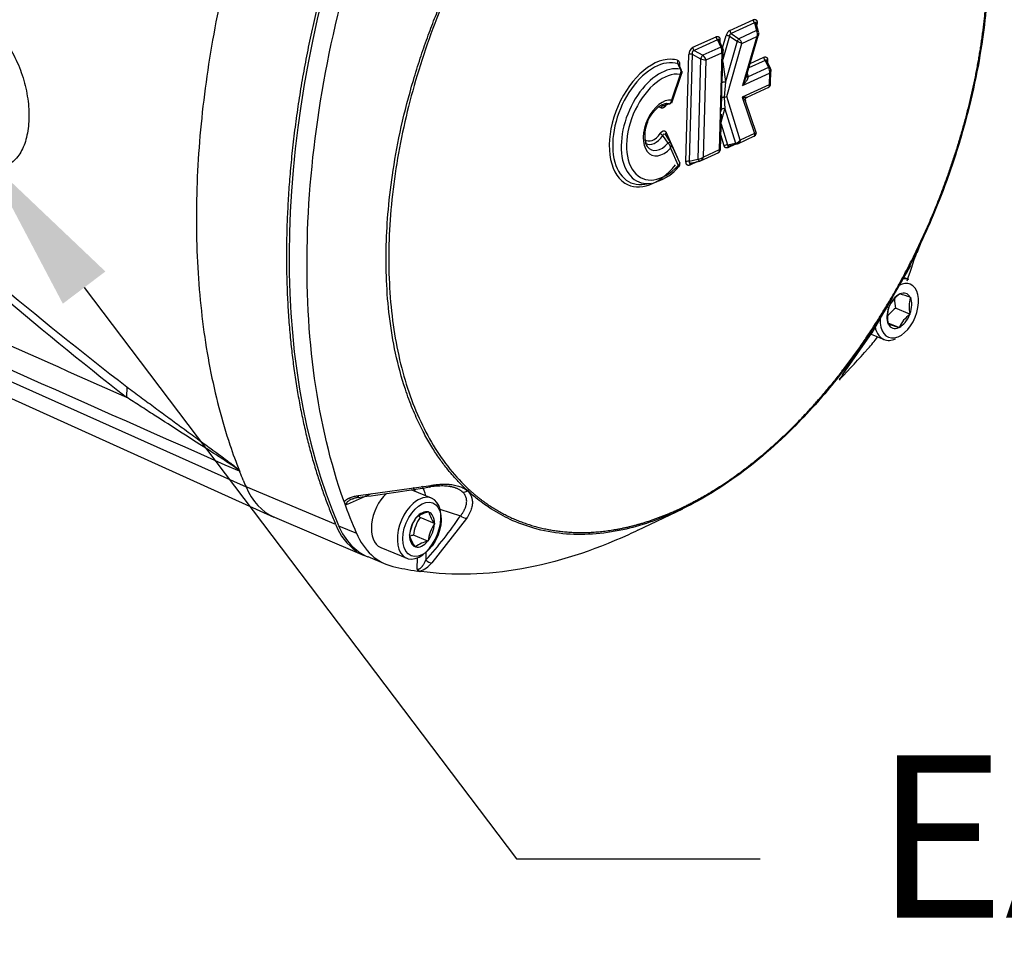
# Model space of a CAD drawing. Units: millimetres. Extents: x 0 to 210, y -3 to 297.
# Drawn here: x 36 to 47, y 245 to 255 of the extents above; entities that cross this region are included whole.
import ezdxf
from ezdxf import colors
from ezdxf.entities.mleader import LeaderData, LeaderLine
from ezdxf.math import Vec2, Vec3

# ---------------------------------------------------------------- set-up
doc = ezdxf.new("R2010")
doc.units = ezdxf.units.MM
doc.layers.add('A6B7N0B000', color=7, linetype='Continuous')
doc.layers.add('Default', color=7, linetype='Continuous')

# ---------------------------------------------------------------- blocks, each defined once
blk = doc.blocks.new('SE9')
at = {"layer": 'A6B7N0B000', "color": 7, "linetype": 'Continuous'}
for p, q in [((43.741, 254.657), (43.991, 254.772)), ((44.005, 254.737), (43.755, 254.623)), ((44.005, 254.737), (44.028, 254.655)), ((44.05, 254.64), (44.021, 254.747)), ((43.342, 254.475), (43.591, 254.589)), ((43.606, 254.554), (43.356, 254.44)), ((43.606, 254.554), (43.642, 254.478)), ((43.662, 254.469), (43.616, 254.565)), ((43.632, 254.551), (43.632, 254.532)), ((43.662, 254.468), (43.7, 254.603)), ((43.735, 254.595), (43.664, 254.345)), ((43.735, 254.595), (43.817, 254.54)), ((43.755, 254.623), (43.837, 254.568)), ((44.028, 254.655), (43.837, 254.568)), ((43.869, 254.516), (44.032, 254.591)), ((44.032, 254.591), (43.876, 254.062)), ((43.911, 254.141), (44.056, 254.634)), ((43.642, 254.478), (43.447, 254.389)), ((43.658, 254.101), (43.667, 254.452)), ((43.817, 254.54), (43.694, 254.101)), ((43.708, 253.944), (43.869, 254.516)), ((43.267, 253.243), (43.297, 254.398)), ((43.334, 254.401), (43.303, 253.247)), ((43.334, 254.401), (43.425, 254.35)), ((43.356, 254.44), (43.447, 254.389)), ((43.425, 254.35), (43.396, 253.269)), ((43.455, 253.292), (43.483, 254.339)), ((43.483, 254.339), (43.652, 254.417)), ((43.652, 254.417), (43.625, 253.37)), ((43.958, 254.3), (44.106, 254.368)), ((44.177, 254.248), (44.131, 254.344)), ((43.664, 254.319), (43.694, 254.101)), ((44.157, 254.257), (43.936, 254.155)), ((44.121, 254.333), (43.943, 254.252)), ((44.121, 254.333), (44.157, 254.257)), ((44.147, 254.33), (44.147, 254.311)), ((43.205, 254.183), (43.112, 253.905)), ((43.114, 253.876), (43.228, 254.219)), ((43.876, 254.062), (44.167, 254.195)), ((43.926, 254.192), (43.936, 254.155)), ((44.167, 254.195), (44.164, 254.072)), ((44.178, 254.069), (44.182, 254.23)), ((43.653, 253.925), (43.653, 254.093)), ((43.694, 254.101), (43.678, 253.937)), ((44.164, 254.072), (43.872, 253.938)), ((43.927, 253.938), (44.16, 254.045)), ((43.645, 253.783), (43.653, 253.925)), ((43.678, 253.937), (43.686, 253.812)), ((43.852, 253.474), (43.708, 253.944)), ((43.872, 253.938), (44.004, 253.544)), ((43.025, 253.845), (43.082, 253.865)), ((43.646, 253.667), (43.686, 253.812)), ((43.686, 253.812), (43.799, 253.443)), ((44.027, 253.545), (43.909, 253.896)), ((43.639, 253.366), (43.649, 253.754)), ((43.646, 253.648), (43.714, 253.425)), ((43.074, 253.443), (43.018, 253.524)), ((43.044, 253.537), (43.046, 253.537)), ((43.053, 253.557), (43.172, 253.291)), ((43.679, 253.411), (43.643, 253.53)), ((43.824, 253.435), (44.006, 253.519)), ((44.004, 253.544), (43.852, 253.474)), ((43.107, 253.435), (43.101, 253.447)), ((43.101, 253.388), (43.184, 253.202)), ((43.203, 253.221), (43.104, 253.443)), ((43.714, 253.425), (43.799, 253.443)), ((43.795, 253.428), (43.718, 253.393)), ((43.726, 253.412), (43.727, 253.414)), ((43.727, 253.414), (43.815, 253.433)), ((43.812, 253.433), (43.827, 253.437)), ((43.422, 253.252), (43.621, 253.342)), ((43.625, 253.37), (43.455, 253.292)), ((43.303, 253.247), (43.396, 253.269)), ((43.392, 253.244), (43.308, 253.205)), ((43.315, 253.225), (43.415, 253.249)), ((43.315, 253.225), (43.315, 253.225)), ((43.414, 253.249), (43.433, 253.257)), ((42.825, 252.999), (42.896, 253.011)), ((45.757, 252.258), (45.804, 252.381)), ((33.263, 251.925), (38.825, 249.41)), ((33.502, 251.983), (38.526, 249.737)), ((45.668, 251.971), (45.615, 251.993)), ((45.501, 251.796), (45.501, 251.797)), ((45.568, 251.814), (45.57, 251.817)), ((45.57, 251.817), (45.573, 251.816)), ((45.683, 251.78), (45.685, 251.78)), ((45.685, 251.78), (45.685, 251.776)), ((45.451, 251.672), (45.453, 251.675)), ((45.451, 251.669), (45.451, 251.672)), ((45.68, 251.598), (45.525, 251.662)), ((45.68, 251.598), (45.678, 251.595)), ((45.681, 251.601), (45.68, 251.598)), ((45.561, 251.453), (45.445, 251.5)), ((45.446, 251.49), (45.446, 251.493)), ((45.448, 251.489), (45.446, 251.49)), ((44.959, 250.946), (45.273, 251.399)), ((45.261, 251.382), (45.401, 251.324)), ((45.561, 251.453), (45.559, 251.453)), ((45.563, 251.455), (45.561, 251.453)), ((44.926, 250.899), (44.916, 250.888)), ((37.241, 250.815), (37.237, 250.704)), ((39.493, 249.329), (38.526, 249.737)), ((39.739, 249.642), (40.516, 249.752)), ((40.525, 249.615), (40.305, 249.705)), ((40.914, 249.695), (40.912, 249.694)), ((39.583, 249.575), (39.579, 249.587)), ((39.875, 249.662), (39.614, 249.548)), ((40.492, 249.466), (40.494, 249.467)), ((40.494, 249.467), (40.495, 249.465)), ((40.616, 249.495), (40.838, 249.425)), ((42.748, 249.268), (43.233, 249.501)), ((38.807, 249.419), (39.8, 248.998)), ((40.357, 249.401), (40.359, 249.405)), ((40.359, 249.405), (40.361, 249.406)), ((40.558, 249.34), (40.402, 249.405)), ((40.903, 249.397), (40.529, 248.916)), ((39.523, 249.318), (39.715, 249.239)), ((40.558, 249.34), (40.556, 249.337)), ((40.557, 249.343), (40.558, 249.34)), ((40.287, 249.216), (40.288, 249.22)), ((40.288, 249.214), (40.287, 249.216)), ((40.486, 249.152), (40.33, 249.216)), ((40.486, 249.152), (40.483, 249.15)), ((40.487, 249.155), (40.486, 249.152)), ((39.977, 249.084), (40.257, 248.968)), ((40.35, 249.09), (40.349, 249.092)), ((40.353, 249.091), (40.35, 249.09)), ((39.838, 248.984), (40.031, 248.904)), ((40.37, 248.853), (40.372, 248.971)), ((40.464, 249.032), (40.463, 248.949)), ((40.411, 248.824), (40.4, 248.825))]:
    blk.add_line(p, q, dxfattribs=at)
for centre, radius, start, end in [((44.041, 254.772), 0.0495, 179.9345, 224.5865), ((43.782, 254.584), 0.0842, 119.5307, 167.0815), ((43.79, 254.657), 0.0495, 179.9393, 224.5816), ((43.641, 254.589), 0.0495, 179.9393, 224.5816), ((43.681, 254.435), 0.169, 71.6241, 83.6314), ((43.778, 254.496), 0.0928, 12.3452, 50.3628), ((43.964, 254.619), 0.0734, 337.1209, 29.2869), ((43.385, 254.398), 0.088, 119.9641, 180.2744), ((43.391, 254.474), 0.0495, 179.9359, 224.5851), ((43.581, 254.437), 0.0736, 344.2045, 34.2977), ((43.614, 254.447), 0.0528, 354.6617, 24.6332), ((43.188, 253.141), 1.534, 63.6418, 65.7791), ((43.322, 254.334), 0.0686, 80.1874, 110.9953), ((43.499, 254.571), 0.233, 251.4971, 265.9626), ((43.384, 254.306), 0.104, 18.3423, 52.684), ((44.156, 254.368), 0.0495, 179.9359, 224.5851), ((41.151, 253.336), 2.246, 23.7245, 25.384), ((40.887, 253.157), 2.566, 24.6312, 26.2519), ((44.096, 254.215), 0.0736, 344.2045, 34.2977), ((44.129, 254.226), 0.0528, 354.6617, 24.6332), ((43.178, 254.21), 0.0445, 19.1963, 24.5255), ((43.664, 254.202), 0.253, 326.4598, 356.4421), ((44.143, 254.077), 0.0354, 301.9477, 356.7967), ((43.941, 253.908), 0.035, 121.7194, 191.2734), ((43.031, 253.808), 0.0381, 100.1576, 156.8278), ((43.08, 253.905), 0.0408, 287.6185, 342.6746), ((43.152, 253.528), 0.33, 155.2405, 194.853), ((43.068, 253.612), 0.101, 219.8943, 240.1745), ((55.614, 261.475), 14.868, 212.2346, 212.6722), ((54.326, 260.605), 13.313, 212.1087, 212.5273), ((43.988, 253.55), 0.035, 302.1186, 11.7167), ((43.014, 253.379), 0.0879, 5.4071, 46.7907), ((43.054, 253.417), 0.0556, 327.7901, 29.7149), ((43.714, 253.374), 0.051, 89.1674, 132.3254), ((43.791, 253.518), 0.0759, 276.0872, 323.8761), ((43.395, 253.36), 0.0909, 271.1332, 311.5257), ((43.402, 253.302), 0.0539, 286.1895, 349.1565), ((43.603, 253.374), 0.0354, 301.9506, 356.7966), ((64.201, 285.751), 44.129, 227.5542, 232.3436), ((42.818, 253.484), 0.474, 286.0698, 321.7084), ((43.167, 253.215), 0.0354, 316.6368, 21.3506), ((43.292, 253.179), 0.0685, 80.1706, 111.0121), ((62.801, 283.463), 41.553, 226.8896, 232.033), ((34.939, 258.08), 12.29, 329.2523, 331.0041), ((27.48, 261.889), 20.655, 329.4763, 330.7476), ((45.787, 251.516), 0.37, 126.2615, 154.564), ((45.107, 250.192), 1.69, 70.0566, 74.0003), ((45.872, 251.744), 0.357, 176.8891, 193.2842), ((46.026, 251.679), 0.354, 164.1763, 192.802), ((45.792, 251.572), 0.354, 164.1763, 192.802), ((45.742, 251.36), 0.372, 125.7866, 144.9158), ((45.903, 251.292), 0.377, 126.5489, 154.2766), ((44.919, 249.669), 1.895, 70.2708, 73.7861), ((44.816, 250.999), 0.149, 317.8693, 343.1274), ((38.422, 249.877), 0.0423, 23.3452, 39.2261), ((43.336, 251.825), 5.244, 202.6036, 203.4718), ((37.198, 269.452), 19.991, 277.2754, 279.5077), ((40.871, 249.748), 0.0676, 259.6687, 306.9032), ((39.621, 249.587), 0.0396, 197.3624, 259.4355), ((40.553, 249.159), 0.312, 101.3488, 127.8837), ((40.782, 249.532), 0.294, 193.272, 220.0456), ((40.698, 249.168), 0.413, 145.539, 172.7486), ((40.743, 249.167), 0.416, 145.0883, 173.1994), ((40.647, 249.607), 0.318, 212.849, 219.5397), ((37.321, 251.81), 4.25, 317.678, 325.8628), ((40.908, 249.496), 0.0986, 225.2522, 267.4619), ((40.037, 249.527), 0.579, 200.0439, 236.793), ((40.896, 249.103), 0.412, 145.5144, 172.7733), ((40.594, 249.291), 0.316, 194.1909, 219.1267), ((40.39, 248.907), 0.314, 100.9114, 108.5454), ((40.545, 248.844), 0.312, 101.3488, 127.8837), ((40.83, 251.959), 3.163, 261.6429, 262.1944), ((40.271, 249.144), 0.344, 292.0377, 318.6195)]:
    blk.add_arc(centre, radius, start, end, dxfattribs=at)
for centre, major_axis, ratio, start_param, end_param in [((44.599, 255.045), (-3.194, -7.727), 0.596682, 4.808091, 5.757397), ((43.826, 254.544), (0.0194, 0.0291), 0.156695, 0.711436, 1.782959), ((44.016, 254.631), (-0.0337, -0.0093), 0.663983, 3.141593, 4.18158), ((44.016, 254.631), (-0.0337, -0.0093), 0.663983, 3.006337, 3.141593), ((43.63, 254.454), (-0.0315, -0.0152), 0.592393, 3.12252, 4.069585), ((43.63, 254.454), (-0.0315, -0.0152), 0.592393, 2.678359, 3.12252), ((42.925, 253.658), (0.276, 0.668), 0.596682, 0.225551, 3.036947), ((42.94, 253.652), (0.264, 0.638), 0.596682, 0.059272, 3.495668), ((42.925, 253.658), (0.276, 0.668), 0.596682, 0.059272, 0.225551), ((43.435, 254.365), (-0.0171, -0.0305), 0.066511, 3.844302, 5.235528), ((43.005, 253.625), (0.248, 0.601), 0.596682, 0.121531, 3.495668), ((43.203, 254.324), (0.0101, 0.0335), 0.801068, 1.491296, 2.62576), ((43.187, 254.214), (-0.0318, -0.0146), 0.771358, 2.310209, 3.705849), ((44.145, 254.233), (-0.0315, -0.0152), 0.592393, 3.12252, 4.069585), ((43.029, 253.615), (0.229, 0.554), 0.596682, 0.15348, 4.143207), ((43.948, 254.179), (0.0337, 0.0093), 0.663983, 3.458537, 4.18158), ((43.019, 253.605), (0.121, 0.292), 0.596682, 0.154013, 4.144993), ((43.667, 253.962), (0.0579, 0.0006), 0.43499, 4.908602, 5.50777), ((42.915, 253.648), (0.074, 0.178), 0.596682, -0.071837, 0.18798), ((42.93, 253.642), (0.086, 0.207), 0.596682, -0.071837, 0.115151), ((42.995, 253.615), (0.101, 0.245), 0.596682, 0.092316, 0.354075), ((43.082, 253.899), (-0.0108, 0.0333), 0.842388, 2.79091, 4.202074), ((43.677, 253.788), (0.0338, -0.0093), 0.732234, 1.501085, 3.141593), ((42.915, 253.648), (0.074, 0.178), 0.596682, 2.943216, 4.367137), ((42.93, 253.642), (0.086, 0.207), 0.596682, 3.032789, 4.367137), ((42.995, 253.615), (0.101, 0.245), 0.596682, 2.526213, 2.787517), ((42.995, 253.615), (0.101, 0.245), 0.596682, 2.787517, 4.205762), ((43.072, 253.427), (-0.0295, -0.0188), 0.377339, 3.24125, 4.425031), ((43.072, 253.427), (-0.0295, -0.0188), 0.377339, 3.02687, 3.24125), ((43.808, 253.467), (-0.0075, 0.0342), 0.508239, 2.232604, 3.141593), ((43.808, 253.467), (-0.0075, 0.0342), 0.508239, 3.141593, 3.305529), ((42.925, 253.658), (0.276, 0.668), 0.596682, 3.036947, 4.238956), ((43.407, 253.283), (-0.0082, 0.034), 0.403848, 1.904578, 3.141594), ((43.407, 253.283), (-0.0082, 0.034), 0.403848, 3.141594, 3.295805), ((40.756, 253.117), (3.194, 7.727), 0.596682, -1.475094, -1.428936), ((45.566, 251.635), (0.118, 0.285), 0.596682, 2.11328, 6.283185), ((45.566, 251.635), (0.118, 0.285), 0.596682, 0, 0.619558), ((45.534, 251.648), (0.134, 0.323), 0.596682, 0, 0.298582), ((45.566, 251.635), (0.076, 0.185), 0.596682, 0.586791, 1.601117), ((45.566, 251.635), (-0.076, -0.185), 0.596682, 2.681186, 3.695512), ((45.566, 251.635), (0.076, 0.185), 0.596682, 4.775581, 5.789908), ((45.566, 251.635), (-0.076, -0.185), 0.596682, 4.775581, 5.789908), ((45.566, 251.635), (0.076, 0.185), 0.596682, 3.728384, 4.74271), ((45.534, 251.648), (0.134, 0.323), 0.596682, 2.279249, 3.141593), ((45.566, 251.635), (0.076, 0.185), 0.596682, 2.681186, 3.695512), ((44.831, 252.152), (0.535, 1.294), 0.596682, 4.186601, 4.310522), ((45.534, 251.648), (0.134, 0.323), 0.596682, 3.141593, 3.711948), ((42.845, 256.753), (-3.194, -7.727), 0.596682, 0.985993, 1.045008), ((39.374, 250.697), (0.534, 1.293), 0.596682, 2.617766, 3.122121), ((40.111, 249.407), (-0.153, -0.37), 0.596682, -3.650421, -3.466183), ((40.155, 249.389), (-0.18, -0.434), 0.596682, 2.410639, 2.735061), ((40.496, 249.801), (-0.0116, 0.069), 0.258347, 2.787968, 3.878884), ((40.901, 249.72), (-0.0238, -0.0257), 0.783611, 1.297066, 1.852886), ((44.791, 254.966), (-3.194, -7.727), 0.596682, -0.584803, -0.525788), ((39.725, 249.688), (-0.0089, 0.0694), 0.155529, 2.796374, 3.974271), ((40.111, 249.407), (0.134, 0.323), 0.596682, 0.921088, 3.141593), ((40.391, 249.291), (0.134, 0.323), 0.596682, 2.219318, 6.283185), ((40.391, 249.291), (0.134, 0.323), 0.596682, 0, 0.87807), ((40.391, 249.291), (0.134, 0.323), 0.596682, 0.87807, 2.219318), ((40.422, 249.278), (0.076, 0.185), 0.596682, 0.063192, 1.077519), ((40.422, 249.278), (-0.076, -0.185), 0.596682, 2.157587, 3.171914), ((40.422, 249.278), (-0.076, -0.185), 0.596682, 4.251982, 5.266309), ((40.373, 250.277), (0.535, 1.294), 0.596682, 2.615805, 3.141593), ((40.422, 249.278), (0.076, 0.185), 0.596682, 4.251982, 5.266309), ((40.565, 250.198), (0.535, 1.294), 0.596682, 2.615805, 3.237295), ((40.422, 249.278), (0.076, 0.185), 0.596682, 2.157587, 3.171914), ((40.422, 249.278), (-0.076, -0.185), 0.596682, 0.063192, 1.077519), ((40.502, 248.974), (-0.0519, 0.047), 0.654919, 1.397127, 2.575025), ((42.845, 256.753), (-3.194, -7.727), 0.596682, 0.095702, 0.148736)]:
    blk.add_ellipse(centre, major_axis=major_axis, ratio=ratio, start_param=start_param, end_param=end_param, dxfattribs=at)
blk.add_ellipse((40.422, 249.278), major_axis=(0.118, 0.285), ratio=0.596682, dxfattribs=at)
for points, degree, knots in [([(45.664, 257.962), (45.688, 257.939), (45.741, 257.888), (45.826, 257.797), (45.921, 257.68), (46.023, 257.533), (46.129, 257.351), (46.235, 257.13), (46.384, 256.731), (46.511, 256.138), (46.545, 255.332), (46.468, 254.47), (46.297, 253.695), (46.09, 253.061), (45.922, 252.635), (45.763, 252.289), (45.625, 252.017), (45.538, 251.863), (45.501, 251.797)], 3, [0, 0, 0, 0, 0.020989, 0.046902, 0.077742, 0.11351, 0.154211, 0.199848, 0.250424, 0.383096, 0.499662, 0.614944, 0.74886, 0.818934, 0.879077, 0.929298, 0.969604, 1, 1, 1, 1]), ([(45.497, 251.803), (45.73, 252.21), (45.915, 252.646), (46.1, 253.084), (46.232, 253.535), (46.363, 253.983), (46.435, 254.43), (46.508, 254.878), (46.519, 255.305), (46.53, 255.732), (46.48, 256.123), (46.429, 256.514), (46.319, 256.852), (46.209, 257.192), (46.042, 257.468), (45.876, 257.743), (45.659, 257.944)], 2, [0, 0, 0, 0.125, 0.125, 0.25, 0.25, 0.375, 0.375, 0.5, 0.5, 0.625, 0.625, 0.75, 0.75, 0.875, 0.875, 1, 1, 1]), ([(38.707, 256.618), (38.635, 256.411), (38.568, 256.202), (38.402, 255.645), (38.314, 255.294), (38.168, 254.596), (38.111, 254.248), (38.028, 253.562), (38.003, 253.223), (37.986, 252.561), (37.993, 252.237), (38.041, 251.611), (38.081, 251.308), (38.193, 250.728), (38.265, 250.451), (38.384, 250.094), (38.418, 250.002), (38.454, 249.911)], 3, [0, 0, 0, 0, 0.085968, 0.085968, 0.22963, 0.22963, 0.373292, 0.373292, 0.516954, 0.516954, 0.660616, 0.660616, 0.804278, 0.804278, 0.94794, 0.94794, 1, 1, 1, 1]), ([(39.675, 256.216), (39.348, 255.274), (39.168, 254.33), (38.989, 253.384), (38.965, 252.487), (38.942, 251.59), (39.076, 250.786), (39.209, 249.988), (39.493, 249.329)], 2, [0, 0, 0, 0.25, 0.25, 0.5, 0.5, 0.75, 0.75, 1, 1, 1]), ([(40.914, 249.695), (40.905, 249.703), (40.887, 249.72), (40.858, 249.748), (40.828, 249.778), (40.795, 249.813), (40.761, 249.851), (40.725, 249.892), (40.687, 249.938), (40.649, 249.989), (40.609, 250.043), (40.568, 250.103), (40.527, 250.168), (40.485, 250.239), (40.443, 250.315), (40.401, 250.397), (40.36, 250.485), (40.319, 250.58), (40.28, 250.681), (40.212, 250.875), (40.133, 251.165), (40.067, 251.56), (40.036, 251.951), (40.033, 252.338), (40.056, 252.735), (40.108, 253.162), (40.196, 253.628), (40.3, 254.031), (40.401, 254.352), (40.477, 254.574), (40.555, 254.78), (40.633, 254.969), (40.708, 255.142), (40.781, 255.299), (40.85, 255.441), (40.915, 255.567), (40.974, 255.678), (41.027, 255.774), (41.061, 255.833), (41.076, 255.86)], 3, [0, 0, 0, 0, 0.007575, 0.015893, 0.024956, 0.034763, 0.045314, 0.056609, 0.068649, 0.081434, 0.094963, 0.109237, 0.124257, 0.140023, 0.156534, 0.173791, 0.191795, 0.210545, 0.230042, 0.250286, 0.318677, 0.383044, 0.443373, 0.499651, 0.554965, 0.614968, 0.679646, 0.748986, 0.782076, 0.813108, 0.842085, 0.869007, 0.893875, 0.916689, 0.937452, 0.956164, 0.972826, 0.987438, 1, 1, 1, 1]), ([(41.089, 255.851), (40.933, 255.579), (40.725, 255.158), (40.493, 254.566), (40.349, 254.118), (40.233, 253.671), (40.145, 253.223), (40.088, 252.776), (40.061, 252.346), (40.065, 251.93), (40.101, 251.526), (40.166, 251.148), (40.261, 250.797), (40.386, 250.473), (40.591, 250.081), (40.782, 249.843), (40.927, 249.709)], 3, [0, 0, 0, 0, 0.125, 0.1875, 0.25, 0.3125, 0.375, 0.4375, 0.5, 0.5625, 0.625, 0.6875, 0.75, 0.8125, 0.875, 1, 1, 1, 1]), ([(39.579, 249.587), (39.436, 249.991), (39.331, 250.434), (39.199, 251.378), (39.173, 251.879), (39.2, 252.917), (39.254, 253.455), (39.439, 254.544), (39.571, 255.095), (39.739, 255.642)], 3, [0, 0, 0, 0, 0.25, 0.25, 0.5, 0.5, 0.75, 0.75, 1, 1, 1, 1]), ([(35.576, 254.836), (35.594, 254.828), (35.631, 254.813), (35.685, 254.782), (35.747, 254.739), (35.815, 254.68), (35.91, 254.576), (36.014, 254.42), (36.11, 254.205), (36.17, 253.976), (36.193, 253.751), (36.176, 253.545), (36.123, 253.372), (36.033, 253.246), (35.914, 253.173), (35.77, 253.157), (35.653, 253.186), (35.588, 253.215), (35.577, 253.221)], 3, [0, 0, 0, 0, 0.0210331, 0.0420882, 0.0633239, 0.0948679, 0.1262974, 0.1889023, 0.2511557, 0.3130148, 0.3746575, 0.436392, 0.4982756, 0.5602786, 0.6226389, 0.6854599, 0.7485269, 0.7609094, 0.7609094, 0.7609094, 0.7609094]), ([(43.991, 254.772), (44.003, 254.778), (44.013, 254.776), (44.022, 254.774), (44.028, 254.765), (44.033, 254.757), (44.033, 254.742), (44.033, 254.728), (44.028, 254.711)], 2, [0, 0, 0, 0.25, 0.25, 0.5, 0.5, 0.75, 0.75, 1, 1, 1]), ([(44.024, 254.707), (44.024, 254.709), (44.025, 254.714), (44.025, 254.72), (44.025, 254.728), (44.024, 254.738), (44.02, 254.744), (44.015, 254.745), (44.01, 254.743), (44.007, 254.739), (44.005, 254.737)], 3, [0, 0, 0, 0, 0.097223, 0.183757, 0.260215, 0.433017, 0.586192, 0.698403, 0.834576, 1, 1, 1, 1]), ([(43.591, 254.589), (43.6, 254.593), (43.608, 254.593), (43.616, 254.592), (43.621, 254.587), (43.627, 254.582), (43.63, 254.573), (43.633, 254.563), (43.632, 254.551)], 2, [0, 0, 0, 0.25, 0.25, 0.5, 0.5, 0.75, 0.75, 1, 1, 1]), ([(43.626, 254.535), (43.626, 254.537), (43.626, 254.54), (43.625, 254.545), (43.624, 254.549), (43.622, 254.552), (43.621, 254.555), (43.618, 254.559), (43.612, 254.56), (43.608, 254.556), (43.606, 254.554)], 3, [0, 0, 0, 0, 0.098545, 0.189829, 0.274682, 0.354131, 0.429429, 0.502041, 0.726997, 1, 1, 1, 1]), ([(43.755, 254.623), (43.754, 254.622), (43.751, 254.622), (43.748, 254.62), (43.745, 254.618), (43.742, 254.615), (43.739, 254.612), (43.737, 254.608), (43.736, 254.604), (43.735, 254.6), (43.735, 254.597), (43.735, 254.595)], 3, [0, 0, 0, 0, 0.118644, 0.231761, 0.340758, 0.447207, 0.552793, 0.659242, 0.768239, 0.881356, 1, 1, 1, 1]), ([(44.047, 254.624), (44.047, 254.623), (44.049, 254.622), (44.05, 254.618), (44.05, 254.615), (44.05, 254.611), (44.048, 254.607), (44.046, 254.602), (44.041, 254.597), (44.035, 254.593), (44.032, 254.591)], 3, [0, 0, 0, 0, 0.085867, 0.177128, 0.273972, 0.376556, 0.485012, 0.61296, 0.784619, 1, 1, 1, 1]), ([(43.663, 254.459), (43.663, 254.458), (43.665, 254.456), (43.666, 254.452), (43.667, 254.447), (43.667, 254.442), (43.666, 254.436), (43.663, 254.43), (43.659, 254.423), (43.654, 254.419), (43.652, 254.417)], 3, [0, 0, 0, 0, 0.089319, 0.188647, 0.298109, 0.417799, 0.547785, 0.688121, 0.838849, 1, 1, 1, 1]), ([(43.356, 254.44), (43.354, 254.44), (43.351, 254.439), (43.347, 254.438), (43.344, 254.436), (43.34, 254.433), (43.338, 254.431), (43.334, 254.425), (43.331, 254.415), (43.333, 254.406), (43.334, 254.401)], 3, [0, 0, 0, 0, 0.098545, 0.189829, 0.274682, 0.354131, 0.429429, 0.502041, 0.726997, 1, 1, 1, 1]), ([(44.106, 254.368), (44.115, 254.372), (44.123, 254.371), (44.131, 254.371), (44.136, 254.366), (44.142, 254.36), (44.145, 254.351), (44.148, 254.342), (44.147, 254.33)], 2, [0, 0, 0, 0.25, 0.25, 0.5, 0.5, 0.75, 0.75, 1, 1, 1]), ([(44.141, 254.314), (44.141, 254.316), (44.141, 254.319), (44.14, 254.324), (44.139, 254.328), (44.137, 254.331), (44.136, 254.334), (44.133, 254.337), (44.127, 254.339), (44.123, 254.335), (44.121, 254.333)], 3, [0, 0, 0, 0, 0.098545, 0.189829, 0.274682, 0.354131, 0.429429, 0.502041, 0.726997, 1, 1, 1, 1]), ([(43.205, 254.183), (43.206, 254.185), (43.208, 254.189), (43.21, 254.195), (43.212, 254.201), (43.213, 254.207), (43.214, 254.212), (43.214, 254.217), (43.214, 254.222), (43.213, 254.226), (43.212, 254.23), (43.211, 254.233), (43.21, 254.237), (43.209, 254.238), (43.208, 254.239)], 3, [0, 0, 0, 0, 0.104537, 0.205243, 0.302102, 0.395096, 0.484217, 0.569458, 0.650819, 0.728309, 0.801942, 0.871743, 0.937747, 1, 1, 1, 1]), ([(44.178, 254.238), (44.178, 254.237), (44.18, 254.235), (44.181, 254.231), (44.182, 254.226), (44.182, 254.221), (44.181, 254.215), (44.178, 254.208), (44.174, 254.202), (44.169, 254.198), (44.167, 254.195)], 3, [0, 0, 0, 0, 0.089319, 0.188647, 0.298109, 0.417799, 0.547785, 0.688121, 0.838849, 1, 1, 1, 1]), ([(43.217, 254.206), (43.217, 254.205), (43.219, 254.203), (43.22, 254.201), (43.221, 254.198), (43.22, 254.195), (43.219, 254.192), (43.216, 254.189), (43.211, 254.186), (43.207, 254.184), (43.205, 254.183)], 3, [0, 0, 0, 0, 0.09205, 0.193307, 0.303907, 0.423954, 0.55353, 0.692698, 0.841507, 1, 1, 1, 1]), ([(43.936, 254.155), (43.936, 254.154), (43.935, 254.151), (43.934, 254.146), (43.933, 254.141), (43.93, 254.135), (43.927, 254.128), (43.924, 254.121), (43.918, 254.113), (43.91, 254.102), (43.901, 254.089), (43.889, 254.076), (43.881, 254.067), (43.876, 254.062)], 3, [0, 0, 0, 0, 0.044789, 0.094775, 0.150146, 0.211038, 0.277553, 0.349771, 0.427754, 0.551751, 0.703857, 0.823923, 1, 1, 1, 1]), ([(43.694, 254.101), (43.688, 254.101), (43.676, 254.099), (43.658, 254.096), (43.649, 254.093), (43.651, 254.093), (43.653, 254.093)], 3, [0, 0, 0, 0, 0.287303, 0.49692, 0.706537, 1, 1, 1, 1]), ([(44.152, 254.042), (44.153, 254.042), (44.155, 254.043), (44.158, 254.044), (44.161, 254.046), (44.163, 254.049), (44.165, 254.053), (44.166, 254.058), (44.166, 254.065), (44.165, 254.07), (44.164, 254.072)], 3, [0, 0, 0, 0, 0.089318, 0.188646, 0.298109, 0.417798, 0.547784, 0.68812, 0.838848, 1, 1, 1, 1]), ([(44.164, 254.072), (44.165, 254.072), (44.168, 254.072), (44.171, 254.072), (44.174, 254.073), (44.176, 254.073), (44.177, 254.074), (44.178, 254.074), (44.178, 254.075), (44.178, 254.076), (44.178, 254.077), (44.177, 254.078), (44.176, 254.079), (44.175, 254.08), (44.174, 254.08), (44.174, 254.081)], 3, [0, 0, 0, 0, 0.100428, 0.196898, 0.289418, 0.377996, 0.462642, 0.543366, 0.62018, 0.6931, 0.762141, 0.827326, 0.888677, 0.946223, 1, 1, 1, 1]), ([(43.678, 253.937), (43.677, 253.937), (43.674, 253.937), (43.67, 253.936), (43.665, 253.935), (43.66, 253.932), (43.655, 253.929), (43.653, 253.926), (43.653, 253.925)], 3, [0, 0, 0, 0, 0.098141, 0.214665, 0.349454, 0.501342, 0.757218, 1, 1, 1, 1]), ([(43.872, 253.938), (43.875, 253.938), (43.882, 253.937), (43.889, 253.937), (43.897, 253.937), (43.906, 253.936), (43.914, 253.936), (43.92, 253.937), (43.924, 253.937), (43.927, 253.938), (43.929, 253.939), (43.93, 253.94), (43.93, 253.941)], 3, [0, 0, 0, 0, 0.123629, 0.222374, 0.296236, 0.448337, 0.572387, 0.679937, 0.776228, 0.861456, 0.935904, 1, 1, 1, 1]), ([(43.909, 253.892), (43.909, 253.892), (43.91, 253.893), (43.91, 253.894), (43.909, 253.896), (43.908, 253.898), (43.907, 253.901), (43.904, 253.904), (43.901, 253.908), (43.896, 253.914), (43.89, 253.921), (43.882, 253.929), (43.875, 253.935), (43.872, 253.938)], 3, [0, 0, 0, 0, 0.044758, 0.09472, 0.150072, 0.210951, 0.277459, 0.349675, 0.42766, 0.55167, 0.703799, 0.823888, 1, 1, 1, 1]), ([(42.853, 253.667), (42.853, 253.667), (42.861, 253.697), (42.897, 253.757), (42.954, 253.824), (43.014, 253.863), (43.051, 253.869), (43.066, 253.866), (43.071, 253.865)], 3, [0, 0, 0, 0, 0.001999, 0.235391, 0.467331, 0.692388, 0.911828, 1, 1, 1, 1]), ([(43.06, 253.872), (43.056, 253.859), (43.048, 253.847), (43.041, 253.835), (43.032, 253.828), (43.023, 253.821), (43.013, 253.82), (43.009, 253.819), (43.004, 253.82), (43, 253.82), (42.996, 253.823)], 2, [0, 0, 0, 0.25, 0.25, 0.5, 0.5, 0.75, 0.75, 0.875, 0.875, 1, 1, 1]), ([(43.082, 253.865), (43.084, 253.865), (43.087, 253.866), (43.091, 253.868), (43.096, 253.871), (43.101, 253.877), (43.106, 253.884), (43.11, 253.893), (43.111, 253.901), (43.112, 253.905)], 3, [0, 0, 0, 0, 0.088547, 0.19485, 0.319093, 0.461469, 0.622212, 0.801607, 1, 1, 1, 1]), ([(43.112, 253.905), (43.113, 253.904), (43.114, 253.902), (43.117, 253.899), (43.118, 253.897), (43.119, 253.896), (43.119, 253.894), (43.119, 253.893), (43.119, 253.892), (43.118, 253.891), (43.117, 253.891), (43.116, 253.891), (43.115, 253.891), (43.113, 253.891), (43.112, 253.891), (43.112, 253.891)], 3, [0, 0, 0, 0, 0.104062, 0.203572, 0.298533, 0.388952, 0.474836, 0.556192, 0.633029, 0.705359, 0.773196, 0.836555, 0.895457, 0.949928, 1, 1, 1, 1]), ([(42.99, 253.547), (42.998, 253.558), (43.007, 253.565), (43.017, 253.573), (43.026, 253.575), (43.034, 253.576), (43.042, 253.571), (43.049, 253.566), (43.053, 253.557)], 2, [0, 0, 0, 0.25, 0.25, 0.5, 0.5, 0.75, 0.75, 1, 1, 1]), ([(43.049, 253.529), (43.046, 253.532), (43.044, 253.542), (43.05, 253.553), (43.053, 253.557)], 3, [0, 0, 0, 0, 0.503011, 1, 1, 1, 1]), ([(43.998, 253.517), (43.999, 253.517), (44.001, 253.517), (44.004, 253.518), (44.006, 253.519), (44.007, 253.521), (44.009, 253.524), (44.009, 253.529), (44.008, 253.535), (44.006, 253.54), (44.004, 253.544)], 3, [0, 0, 0, 0, 0.085841, 0.177081, 0.27391, 0.376485, 0.48494, 0.612898, 0.78458, 1, 1, 1, 1]), ([(44.004, 253.544), (44.006, 253.544), (44.008, 253.545), (44.012, 253.546), (44.015, 253.548), (44.017, 253.549), (44.019, 253.551), (44.02, 253.552), (44.021, 253.554), (44.023, 253.557), (44.022, 253.561), (44.02, 253.564), (44.019, 253.565)], 3, [0, 0, 0, 0, 0.097794, 0.187534, 0.269223, 0.342865, 0.408464, 0.466028, 0.515569, 0.692827, 0.854059, 1, 1, 1, 1]), ([(43.718, 253.393), (43.711, 253.39), (43.705, 253.39), (43.699, 253.389), (43.694, 253.392), (43.689, 253.394), (43.685, 253.399), (43.681, 253.404), (43.679, 253.411)], 2, [0, 0, 0, 0.25, 0.25, 0.5, 0.5, 0.75, 0.75, 1, 1, 1]), ([(43.714, 253.425), (43.714, 253.424), (43.714, 253.422), (43.715, 253.419), (43.716, 253.417), (43.717, 253.415), (43.72, 253.414), (43.725, 253.413), (43.731, 253.415), (43.734, 253.415)], 3, [0, 0, 0, 0, 0.109322, 0.213051, 0.312161, 0.407766, 0.501105, 0.737862, 1, 1, 1, 1]), ([(43.734, 253.415), (43.729, 253.415), (43.725, 253.412), (43.72, 253.404), (43.718, 253.399), (43.718, 253.393)], 3, [0, 0, 0, 0, 0.5, 0.5, 1, 1, 1, 1]), ([(43.852, 253.474), (43.852, 253.472), (43.851, 253.468), (43.849, 253.462), (43.847, 253.457), (43.844, 253.453), (43.841, 253.449), (43.838, 253.446), (43.835, 253.443), (43.832, 253.44), (43.829, 253.438), (43.826, 253.437), (43.824, 253.435), (43.821, 253.435), (43.819, 253.434), (43.818, 253.434)], 3, [0, 0, 0, 0, 0.099416, 0.195064, 0.286946, 0.375067, 0.459432, 0.540045, 0.616914, 0.690046, 0.759448, 0.825132, 0.887108, 0.945392, 1, 1, 1, 1]), ([(43.612, 253.34), (43.613, 253.34), (43.616, 253.34), (43.619, 253.341), (43.621, 253.343), (43.624, 253.346), (43.626, 253.35), (43.627, 253.356), (43.626, 253.362), (43.625, 253.367), (43.625, 253.37)], 3, [0, 0, 0, 0, 0.089319, 0.188647, 0.298109, 0.417799, 0.547785, 0.688121, 0.838849, 1, 1, 1, 1]), ([(43.625, 253.37), (43.626, 253.37), (43.629, 253.369), (43.632, 253.37), (43.634, 253.37), (43.636, 253.371), (43.638, 253.371), (43.638, 253.372), (43.639, 253.373), (43.639, 253.373), (43.638, 253.374), (43.638, 253.375), (43.637, 253.376), (43.636, 253.377), (43.635, 253.378), (43.634, 253.378)], 3, [0, 0, 0, 0, 0.100427, 0.196898, 0.289418, 0.377996, 0.462641, 0.543365, 0.620179, 0.693099, 0.762141, 0.827325, 0.888676, 0.946223, 1, 1, 1, 1]), ([(43.184, 253.202), (43.185, 253.203), (43.188, 253.205), (43.192, 253.208), (43.194, 253.211), (43.197, 253.213), (43.198, 253.216), (43.199, 253.219), (43.2, 253.222), (43.2, 253.224), (43.2, 253.226), (43.2, 253.229), (43.199, 253.231), (43.198, 253.232), (43.197, 253.234), (43.196, 253.234)], 3, [0, 0, 0, 0, 0.098737, 0.193791, 0.285168, 0.372881, 0.45694, 0.537359, 0.614153, 0.68734, 0.756939, 0.822974, 0.885473, 0.944469, 1, 1, 1, 1]), ([(43.186, 253.191), (43.187, 253.191), (43.188, 253.19), (43.19, 253.19), (43.192, 253.19), (43.193, 253.191), (43.193, 253.192), (43.192, 253.193), (43.191, 253.196), (43.188, 253.199), (43.185, 253.201), (43.184, 253.202)], 3, [0, 0, 0, 0, 0.083801, 0.174306, 0.271611, 0.375781, 0.486849, 0.604825, 0.729696, 0.861435, 1, 1, 1, 1]), ([(43.308, 253.205), (43.299, 253.201), (43.291, 253.202), (43.284, 253.202), (43.278, 253.208), (43.272, 253.213), (43.27, 253.222), (43.267, 253.231), (43.267, 253.243)], 2, [0, 0, 0, 0.25, 0.25, 0.5, 0.5, 0.75, 0.75, 1, 1, 1]), ([(43.303, 253.247), (43.303, 253.245), (43.302, 253.242), (43.301, 253.238), (43.301, 253.235), (43.301, 253.232), (43.302, 253.23), (43.305, 253.226), (43.312, 253.224), (43.32, 253.226), (43.324, 253.228)], 3, [0, 0, 0, 0, 0.098545, 0.189829, 0.274682, 0.354131, 0.429429, 0.502041, 0.726997, 1, 1, 1, 1]), ([(43.324, 253.228), (43.319, 253.227), (43.315, 253.225), (43.31, 253.217), (43.308, 253.211), (43.308, 253.205)], 3, [0, 0, 0, 0, 0.5, 0.5, 1, 1, 1, 1]), ([(45.501, 251.797), (45.475, 251.752), (45.416, 251.651), (45.314, 251.487), (45.189, 251.298), (45.038, 251.085), (44.859, 250.854), (44.651, 250.609), (44.291, 250.229), (43.793, 249.808), (43.17, 249.448), (42.552, 249.238), (42.034, 249.204), (41.638, 249.279), (41.383, 249.374), (41.183, 249.484), (41.032, 249.591), (40.949, 249.664), (40.914, 249.695)], 3, [0, 0, 0, 0, 0.020994, 0.04691, 0.077752, 0.113521, 0.154221, 0.199856, 0.250428, 0.383094, 0.499666, 0.614942, 0.748872, 0.818974, 0.879129, 0.929347, 0.969636, 1, 1, 1, 1]), ([(40.927, 249.709), (41.145, 249.51), (41.404, 249.395), (41.663, 249.281), (41.953, 249.253), (42.241, 249.225), (42.551, 249.285), (42.861, 249.345), (43.178, 249.491), (43.496, 249.637), (43.81, 249.862), (44.124, 250.088), (44.421, 250.383), (44.72, 250.681), (44.992, 251.04), (45.262, 251.397), (45.497, 251.803)], 2, [0, 0, 0, 0.125, 0.125, 0.25, 0.25, 0.375, 0.375, 0.5, 0.5, 0.625, 0.625, 0.75, 0.75, 0.875, 0.875, 1, 1, 1]), ([(44.922, 250.897), (44.922, 250.897), (44.922, 250.897), (44.923, 250.898), (44.924, 250.9), (44.925, 250.902), (44.927, 250.905), (44.931, 250.911), (44.941, 250.923), (44.953, 250.938), (44.959, 250.946)], 3, [0.2285479, 0.2285479, 0.2285479, 0.2285479, 0.2302157, 0.2803236, 0.3324426, 0.3868019, 0.4436053, 0.5030332, 0.7367557, 1, 1, 1, 1]), ([(37.241, 250.815), (37.267, 250.796), (37.319, 250.758), (37.396, 250.701), (37.472, 250.644), (37.547, 250.588), (37.622, 250.533), (37.696, 250.479), (37.77, 250.425), (37.872, 250.35), (37.998, 250.258), (38.128, 250.163), (38.227, 250.091), (38.293, 250.042), (38.342, 250.006), (38.374, 249.981), (38.399, 249.962), (38.415, 249.949), (38.427, 249.939), (38.435, 249.931), (38.443, 249.923), (38.449, 249.917), (38.452, 249.913), (38.454, 249.911)], 3, [0, 0, 0, 0, 0.065621, 0.130434, 0.194442, 0.257644, 0.320043, 0.381639, 0.442433, 0.502428, 0.634693, 0.751762, 0.820583, 0.875731, 0.910499, 0.937503, 0.95465, 0.968492, 0.976628, 0.983796, 0.990036, 0.995406, 1, 1, 1, 1]), ([(38.454, 249.904), (38.453, 249.906), (38.451, 249.91), (38.443, 249.918), (38.43, 249.929), (38.407, 249.947), (38.361, 249.978), (38.27, 250.038), (38.09, 250.154), (37.836, 250.317), (37.585, 250.479), (37.411, 250.591), (37.311, 250.656), (37.262, 250.688), (37.237, 250.704)], 3, [0, 0, 0, 0, 0.004706, 0.010557, 0.019406, 0.035591, 0.066929, 0.129244, 0.253655, 0.502369, 0.751124, 0.875547, 0.937771, 1, 1, 1, 1]), ([(38.454, 249.911), (38.459, 249.904), (38.461, 249.898), (38.46, 249.894), (38.46, 249.894), (38.46, 249.894), (38.46, 249.894)], 3, [0, 0, 0, 0, 0.994355, 0.994355, 0.994355, 1, 1, 1, 1]), ([(38.495, 249.81), (38.483, 249.838), (38.471, 249.866), (38.46, 249.894), (38.46, 249.894), (38.46, 249.894), (38.46, 249.894)], 3, [0, 0, 0, 0, 0.999307, 0.999307, 0.999307, 1, 1, 1, 1]), ([(40.859, 249.681), (40.857, 249.684), (40.851, 249.688), (40.843, 249.695), (40.833, 249.701), (40.823, 249.707), (40.813, 249.712), (40.802, 249.717), (40.79, 249.722), (40.778, 249.726), (40.765, 249.73), (40.751, 249.734), (40.737, 249.737), (40.723, 249.739), (40.704, 249.742), (40.679, 249.745), (40.648, 249.746), (40.614, 249.746), (40.578, 249.744), (40.54, 249.741), (40.514, 249.738), (40.5, 249.736)], 3, [0, 0, 0, 0, 0.0374, 0.074891, 0.112498, 0.150245, 0.188159, 0.226262, 0.264578, 0.303132, 0.341946, 0.381043, 0.420444, 0.460172, 0.500246, 0.574133, 0.651666, 0.732945, 0.818053, 0.907054, 1, 1, 1, 1]), ([(40.516, 249.752), (40.523, 249.754), (40.538, 249.756), (40.559, 249.759), (40.579, 249.761), (40.599, 249.763), (40.619, 249.764), (40.638, 249.765), (40.657, 249.765), (40.676, 249.765), (40.694, 249.765), (40.711, 249.764), (40.728, 249.762), (40.749, 249.76), (40.774, 249.755), (40.802, 249.749), (40.828, 249.741), (40.852, 249.732), (40.874, 249.721), (40.895, 249.708), (40.906, 249.699), (40.912, 249.694)], 3, [0, 0, 0, 0, 0.044713, 0.088697, 0.132, 0.174671, 0.216763, 0.258329, 0.299424, 0.340105, 0.380431, 0.420463, 0.460264, 0.499897, 0.573406, 0.645565, 0.71674, 0.787331, 0.857766, 0.928499, 1, 1, 1, 1]), ([(40.838, 249.425), (40.841, 249.43), (40.848, 249.438), (40.857, 249.451), (40.865, 249.463), (40.872, 249.475), (40.878, 249.487), (40.884, 249.499), (40.889, 249.51), (40.893, 249.521), (40.896, 249.532), (40.899, 249.543), (40.901, 249.553), (40.903, 249.566), (40.904, 249.583), (40.903, 249.602), (40.899, 249.62), (40.892, 249.637), (40.884, 249.653), (40.873, 249.668), (40.864, 249.677), (40.859, 249.681)], 3, [0, 0, 0, 0, 0.047067, 0.093137, 0.138212, 0.1823, 0.225408, 0.267542, 0.308711, 0.348926, 0.388196, 0.426535, 0.463956, 0.500473, 0.574545, 0.647474, 0.719399, 0.790462, 0.860813, 0.930606, 1, 1, 1, 1]), ([(40.912, 249.694), (40.915, 249.691), (40.92, 249.686), (40.927, 249.678), (40.934, 249.669), (40.94, 249.66), (40.945, 249.651), (40.95, 249.642), (40.954, 249.632), (40.957, 249.623), (40.96, 249.612), (40.962, 249.602), (40.964, 249.591), (40.965, 249.581), (40.965, 249.569), (40.965, 249.554), (40.963, 249.533), (40.957, 249.507), (40.948, 249.481), (40.936, 249.454), (40.921, 249.425), (40.909, 249.407), (40.903, 249.397)], 3, [0, 0, 0, 0, 0.035907, 0.071558, 0.107013, 0.142333, 0.177574, 0.212795, 0.248051, 0.283397, 0.318887, 0.35457, 0.390496, 0.426712, 0.463264, 0.500194, 0.57966, 0.660033, 0.741803, 0.825436, 0.911367, 1, 1, 1, 1]), ([(39.583, 249.575), (39.585, 249.577), (39.588, 249.581), (39.593, 249.586), (39.598, 249.591), (39.604, 249.596), (39.611, 249.601), (39.618, 249.606), (39.626, 249.61), (39.635, 249.614), (39.644, 249.618), (39.663, 249.626), (39.695, 249.636), (39.724, 249.64), (39.739, 249.642)], 3, [0, 0, 0, 0, 0.044391, 0.08927, 0.134984, 0.181863, 0.230216, 0.280324, 0.332443, 0.386802, 0.443605, 0.503033, 0.736756, 1, 1, 1, 1]), ([(39.73, 249.622), (39.725, 249.621), (39.716, 249.619), (39.702, 249.615), (39.689, 249.611), (39.678, 249.607), (39.663, 249.602), (39.646, 249.594), (39.63, 249.585), (39.617, 249.575), (39.61, 249.565), (39.609, 249.555), (39.612, 249.55), (39.614, 249.548)], 3, [0, 0, 0, 0, 0.097913, 0.188962, 0.273187, 0.350639, 0.421383, 0.564605, 0.679413, 0.769831, 0.843962, 0.915664, 1, 1, 1, 1]), ([(42.747, 249.268), (42.714, 249.252), (42.68, 249.236), (42.26, 249.044), (41.875, 248.92), (41.124, 248.787), (40.759, 248.777), (40.411, 248.824)], 3, [0.4782399, 0.4782399, 0.4782399, 0.4782399, 0.5, 0.5, 0.75, 0.75, 1, 1, 1, 1]), ([(40.37, 248.853), (40.371, 248.853), (40.373, 248.851), (40.377, 248.85), (40.381, 248.849), (40.385, 248.85), (40.39, 248.851), (40.394, 248.852), (40.399, 248.855), (40.404, 248.858), (40.409, 248.862), (40.414, 248.867), (40.419, 248.873), (40.424, 248.879), (40.429, 248.886), (40.435, 248.894), (40.442, 248.905), (40.449, 248.918), (40.456, 248.933), (40.461, 248.944), (40.463, 248.949)], 3, [0, 0, 0, 0, 0.037493, 0.071643, 0.10322, 0.13319, 0.162681, 0.192871, 0.224864, 0.259592, 0.297784, 0.339995, 0.386632, 0.438001, 0.494327, 0.555785, 0.647472, 0.751974, 0.869446, 1, 1, 1, 1])]:
    blk.add_open_spline(points, degree=degree, knots=knots, dxfattribs=at)
for points, degree in [([(43.177, 254.334), (43.186, 254.332), (43.201, 254.315), (43.198, 254.283), (43.192, 254.268)], 3), ([(43.181, 254.299), (43.185, 254.299), (43.191, 254.293), (43.19, 254.274), (43.189, 254.265)], 3), ([(43.018, 253.524), (43.021, 253.535), (43.031, 253.551), (43.044, 253.538), (43.049, 253.529)], 3), ([(33.851, 252.206), (34.979, 251.705), (36.108, 251.204), (37.237, 250.704)], 3), ([(38.454, 249.904), (36.831, 250.623), (35.207, 251.343), (33.584, 252.062)], 3), ([(40.4, 248.825), (40.381, 248.828), (40.37, 248.853)], 2)]:
    blk.add_open_spline(points, degree=degree, dxfattribs=at)

msp = doc.modelspace()

# ---------------------------------------------------------------- block references
at = {"layer": 'Default'}
msp.add_blockref('SE9', (0, 0), dxfattribs=at)

# ---------------------------------------------------------------- leaders
at = {"layer": 'Default', "color": 7, "linetype": 'Continuous'}
ml = msp.add_multileader_mtext('Standard', dxfattribs=at)
ml.set_content('{\\pxsm0.9;\\fArial|b0||i0||c0|p34;\\W1.;EARTHING POINT\\PM6x1p x 10 DEEP\\P}', color=256)
ml.set_leader_properties()
ml.build(insert=Vec2(0, 0))
ml.multileader.update_dxf_attribs({"dogleg_length": 2.625, "arrow_head_size": 1.75})
ctx = ml.context
ctx.base_point, ctx.char_height, ctx.arrow_head_size, ctx.landing_gap_size = Vec3(42.68, 246.85), 1.75, 1.75, 0.613
ctx.text_align_type = 1
notes = []
notes.append((ctx, [(0, (1, 1, 0), (41.442, 245.725), (1, 0), 2.625, [(0, [(35.725, 253.28)], 0, [])])]))
ctx.mtext.insert, ctx.mtext.alignment = Vec3(54.943, 246.843), 2
for ctx, leaders in notes:
    for number, flags, end, landing, length, lines in leaders:
        leader = LeaderData()
        leader.index, (leader.has_last_leader_line, leader.has_dogleg_vector, leader.attachment_direction) = number, flags
        leader.last_leader_point, leader.dogleg_vector, leader.dogleg_length = Vec3(end), Vec3(landing), length
        for number, points, colour, breaks in lines:
            line = LeaderLine()
            line.index, line.vertices, line.color, line.breaks = number, Vec3.list(points), colors.encode_raw_color(colour), breaks
            leader.lines.append(line)
        ctx.leaders.append(leader)

doc.saveas('drawing.dxf')
